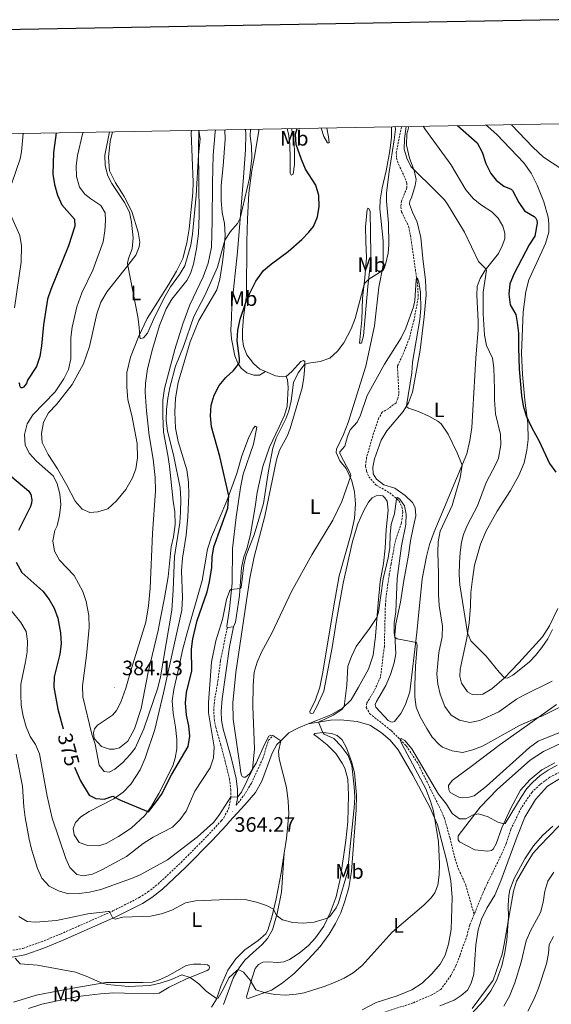
# Model space of a CAD drawing. Units: metres. Extents: x 624963 to 629471, y 4655121 to 4658171.
# Drawn here: x 626645 to 626900, y 4657440 to 4657913 of the extents above; entities that cross this region are included whole.
import ezdxf
from ezdxf.enums import TextEntityAlignment as Align

# ---------------------------------------------------------------- set-up
doc = ezdxf.new("R2010")
doc.units = ezdxf.units.M
doc.header["$MEASUREMENT"] = 0
doc.linetypes.add('TRAZOSX2', pattern=[1.5, 1, -0.5])
for name, color, linetype, lineweight in [('Carátula', 7, 'Continuous', 5), ('Level 11', 142, 'TRAZOSX2', 13), ('Level 21', 19, 'Continuous', 0), ('Level 36', 19, 'Continuous', 40), ('Level 37', 92, 'Continuous', 0), ('Level 4', 36, 'Continuous', 30), ('Level 41', 39, 'Continuous', 0), ('Level 5', 36, 'Continuous', 0), ('Level 61', 19, 'Continuous', 0), ('Level 63', 7, 'Continuous', 0), ('Level 7', 1, 'Continuous', 0)]:
    doc.layers.add(name, color=color, linetype=linetype, lineweight=lineweight)
doc.styles.add('Arial', font='ARIAL.TTF', dxfattribs={"height": 0.2})

# ---------------------------------------------------------------- blocks, each defined once
blk = doc.blocks.new('5PATER')
at = {"layer": 'Carátula', "linetype": 'Continuous', "lineweight": 5}
h = blk.add_hatch(color=250, dxfattribs=at)
edge = h.paths.add_edge_path()
edge.add_ellipse((0, 0), major_axis=(-1.33, -1.34), ratio=0.999422, start_angle=0, end_angle=360)

msp = doc.modelspace()

# ---------------------------------------------------------------- linework, layer by layer
at = {"layer": 'Level 11', "color": 142, "linetype": 'TRAZOSX2', "lineweight": 13}
for points in [[(626828.55, 4657861.68, 368.66), (626826.03, 4657849.32, 367.95), (626826.2, 4657846.63, 367.88), (626827.1, 4657843.65, 367.68), (626830.3, 4657836.88, 367.55), (626831.11, 4657834.55, 367.42), (626831.13, 4657832.32, 367.03), (626828.55, 4657825.99, 366.9), (626828.19, 4657823.15, 366.83), (626828.6, 4657820.87, 366.64), (626831.95, 4657813.85, 366.44), (626832.83, 4657809.55, 366.31), (626836.28, 4657785.73, 364.8), (626836.57, 4657779.57, 364.47), (626834.55, 4657768.94, 364.28), (626832.37, 4657760.26, 363.88), (626829.02, 4657751.8, 363.49), (626826.58, 4657746.66, 363.23), (626827.34, 4657733.43, 362.57), (626826.77, 4657731.12, 362.44), (626825.92, 4657729.18, 362.24), (626822.42, 4657726.36, 362.11), (626819.33, 4657724.67, 362.05), (626817.73, 4657721.86, 361.85), (626815.12, 4657714.54, 361.72), (626811.81, 4657702.87, 361.19), (626811.31, 4657698.92, 361.19), (626811.73, 4657696.37, 361.19), (626812.81, 4657693.66, 361), (626816.44, 4657689.59, 360.74), (626822.88, 4657685.9, 360.34), (626827.35, 4657682.06, 359.88), (626828.78, 4657679.03, 359.82), (626829.19, 4657676.69, 359.69), (626828.53, 4657671.54, 359.29), (626825.63, 4657663.1, 358.9), (626823.56, 4657651.94, 358.11), (626822.7, 4657646.79, 358.05), (626821.34, 4657637.62, 357.39), (626820.81, 4657632.28, 357.39), (626820.31, 4657612.25, 356.87), (626818.5, 4657597.62, 356.21), (626815.47, 4657590.81, 355.95), (626811.95, 4657585.04, 355.82), (626811.57, 4657582.93, 355.82), (626813.25, 4657579.97, 355.62), (626823.66, 4657571.76, 355.16), (626830.82, 4657564.49, 354.9), (626836.53, 4657555.78, 354.7), (626846.47, 4657535.61, 354.24), (626849.04, 4657530, 353.92), (626851.76, 4657520.39, 353.59), (626854.24, 4657509.99, 353.33), (626855.93, 4657505.26, 353.33), (626859.36, 4657497.78, 353.2), (626863.37, 4657483.5, 352.62)], [(626904.45, 4657551.82, 353.92), (626899.69, 4657549.41, 353.92), (626895.03, 4657545.89, 353.59), (626891.16, 4657542.27, 353.46), (626886, 4657534.66, 353.33), (626880.94, 4657524.3, 353.33), (626878.76, 4657517.59, 353.26), (626876.65, 4657512.73, 353.2), (626868.55, 4657495.95, 353), (626866.26, 4657490.55, 353), (626863.37, 4657483.5, 352.62)], [(626863.37, 4657483.5, 352.62), (626861.33, 4657478.49, 352.34), (626860, 4657473.59, 352.34), (626856.62, 4657463.89, 351.95), (626854.58, 4657458.82, 351.95), (626852.26, 4657454.27, 351.88), (626847.39, 4657447.47, 351.62), (626843.41, 4657445.09, 351.23), (626834.18, 4657441.13, 350.64), (626820.57, 4657436.69, 350.25), (626815.92, 4657434.68, 350.25), (626806.38, 4657428.29, 349.46), (626796.62, 4657419.2, 348.15), (626792.88, 4657413.81, 347.49)]]:
    msp.add_polyline3d(points, dxfattribs=at)
at = {"layer": 'Level 21', "color": 19, "linetype": 'TRAZOSX2', "lineweight": 0}
for points in [[(626640.65, 4657466.08, 354.9), (626646.91, 4657467.23, 355.56), (626655.71, 4657470.38, 356.67), (626664.94, 4657474.14, 357.59), (626690.1, 4657485.22, 360.15), (626702.69, 4657491.62, 361.2), (626706.86, 4657494.33, 361.68), (626711.72, 4657498.11, 362.26), (626722.81, 4657508.51, 363.05), (626735.38, 4657521.22, 363.75), (626742.13, 4657528.57, 364.14), (626743.31, 4657529.95, 364.21), (626745.58, 4657534.23, 364.54), (626746.69, 4657539.52, 364.93), (626746.68, 4657543.32, 365.46), (626746.03, 4657548.26, 365.91), (626744.01, 4657556.87, 366.77), (626741.79, 4657564.96, 367.7), (626740.11, 4657571.07, 368.39), (626739.51, 4657573.24, 368.64), (626738.75, 4657576.62, 368.74), (626738.44, 4657581.4, 368.74), (626738.79, 4657585.94, 368.8), (626740.41, 4657595.45, 368.87), (626741.71, 4657605.37, 368.77), (626744.95, 4657621.34, 368.74)], [(626749.21, 4657535.94, 364.72), (626752.85, 4657540.54, 364.4), (626756.56, 4657546.58, 364.4), (626762.02, 4657558.4, 364.33), (626764.63, 4657566.99, 363.88), (626766.86, 4657569.47, 363.48)]]:
    msp.add_polyline3d(points, dxfattribs=at)
at = {"layer": 'Level 21', "color": 19, "linetype": 'Continuous', "lineweight": 0}
for points in [[(626749.21, 4657535.94, 364.72), (626749.9, 4657539.19, 364.93), (626749.89, 4657543.54, 365.46), (626749.18, 4657548.83, 365.91), (626747.12, 4657557.66, 366.77), (626744.87, 4657565.81, 367.7), (626742.98, 4657572.5, 368.22), (626742.23, 4657576.8, 368.61), (626742.01, 4657580.99, 368.74), (626742.44, 4657586.98, 368.88), (626746.02, 4657611.93, 368.57), (626747.91, 4657621.56, 368.74)], [(626613.06, 4657465.62, 352.38), (626616.77, 4657464.75, 352.64), (626628.52, 4657462.9, 353.61), (626633.06, 4657462.53, 354.05), (626641.02, 4657462.89, 354.9), (626647.74, 4657464.13, 355.56), (626656.86, 4657467.39, 356.67), (626666.19, 4657471.19, 357.59), (626691.47, 4657482.33, 360.15), (626704.29, 4657488.85, 361.2), (626708.72, 4657491.72, 361.68), (626713.81, 4657495.67, 362.26), (626725.04, 4657506.21, 363.05), (626737.7, 4657519.01, 363.75), (626744.52, 4657526.44, 364.14), (626745.97, 4657528.13, 364.21), (626753.35, 4657536.14, 364.41), (626758.51, 4657542.11, 364.28), (626761.59, 4657547.47, 364.28), (626766.53, 4657560.91, 363.88), (626768.67, 4657565.12, 363.49), (626770.57, 4657566.83, 362.97)]]:
    msp.add_polyline3d(points, dxfattribs=at)
at = {"layer": 'Level 36', "color": 92, "linetype": 'Continuous', "lineweight": 0}
for points in [[(626727.72, 4657859.87, 387.04), (626727.7, 4657858.72, 387.09), (626728.58, 4657835.07, 386.18), (626728.45, 4657829.88, 386.18), (626726.73, 4657812.69, 385.65), (626725.47, 4657805.89, 385.46), (626723.65, 4657798.34, 385.32), (626720.53, 4657792.26, 385.32), (626716.83, 4657786.08, 385.39), (626706.55, 4657769.56, 385.06), (626702.41, 4657760.87, 385), (626698.52, 4657751.02, 384.73), (626696.82, 4657743.67, 384.67), (626696.68, 4657736.84, 384.73), (626697.25, 4657730.57, 384.8), (626699.17, 4657723.09, 384.8), (626701.7, 4657709.61, 384.34), (626701.9, 4657702.66, 384.34), (626701.11, 4657697.38, 384.34), (626699.5, 4657693.06, 384.34), (626696.29, 4657687.56, 384.14), (626691.77, 4657682.07, 383.68), (626687.58, 4657678.31, 383.49), (626682.85, 4657676.75, 383.36), (626678.99, 4657676.54, 383.29), (626675.32, 4657678.11, 383.1), (626671.9, 4657681.92, 382.96), (626668, 4657689.59, 382.7), (626663.51, 4657697.49, 382.64), (626658.99, 4657704.27, 382.44), (626656.15, 4657710.14, 382.44), (626655.79, 4657714.45, 382.44), (626656.71, 4657719.87, 382.44), (626659.1, 4657724.29, 382.44), (626663.08, 4657728.37, 382.57), (626670.6, 4657737.91, 382.96), (626676, 4657747.82, 383.36), (626678.91, 4657756.13, 383.95), (626682.39, 4657771.87, 384.41), (626684.28, 4657777.39, 384.54), (626687.3, 4657782.49, 384.54), (626696.58, 4657794.18, 384.93), (626701.08, 4657800.06, 385.46), (626702.64, 4657803.99, 385.59), (626702.95, 4657806.3, 385.59), (626702.25, 4657811.12, 385.59), (626699.19, 4657820.92, 385.59), (626695.51, 4657828.13, 385.46), (626691.33, 4657834.73, 385.59), (626688.48, 4657840.53, 385.72), (626687.91, 4657847.01, 385.78), (626688.81, 4657854.58, 385.78), (626689.89, 4657859.19, 385.85)], [(626673.94, 4657518.11, 372.21), (626671.45, 4657521.75, 372.08), (626671.07, 4657524.82, 372.02), (626672.08, 4657527.61, 372.21), (626674.73, 4657530.34, 372.54), (626678.7, 4657532.98, 373.06), (626690.55, 4657539, 374.83), (626694.96, 4657542.18, 375.69), (626698.75, 4657546.13, 376.01), (626703.09, 4657552.98, 376.47), (626705.63, 4657558.52, 376.87), (626710.17, 4657572.34, 377.39), (626714.3, 4657589.95, 377.65), (626723.13, 4657629.57, 377.65), (626723.49, 4657635.69, 377.59), (626723.01, 4657648.53, 377.52), (626723.5, 4657654.59, 377.52), (626725.19, 4657665.61, 377.59), (626726.05, 4657674.37, 377.46), (626726.57, 4657685.01, 377.52), (626726.34, 4657691.1, 377.52), (626725.53, 4657696.98, 377.52), (626721.35, 4657710.6, 377.65), (626720.13, 4657716.92, 377.65), (626719.71, 4657724.65, 377.78), (626720.18, 4657731.29, 378.05), (626721.35, 4657738.81, 378.24), (626727.11, 4657758.32, 379.16), (626731.32, 4657768.71, 378.77), (626739.89, 4657783.4, 378.9), (626741.34, 4657788.44, 379.1), (626742.61, 4657796.62, 379.62), (626743.27, 4657801.9, 379.56), (626743.96, 4657809.67, 380.21), (626743.62, 4657815.23, 380.28), (626742.57, 4657820.51, 380.87), (626742.03, 4657826.26, 381.39), (626742.09, 4657833.48, 381.78), (626742.92, 4657842.95, 382.18), (626743.89, 4657855.59, 382.18), (626743.72, 4657860.15, 382.24)], [(626688.41, 4657562.93, 380.87), (626684.63, 4657564.1, 380.6), (626681.07, 4657568.04, 380.14), (626680.77, 4657570.78, 380.14), (626681.22, 4657572.7, 380.14), (626682.67, 4657574.39, 380.34), (626689.84, 4657579.12, 381.26), (626691.79, 4657581.49, 381.78), (626693.8, 4657585.5, 382.44), (626696.24, 4657592.22, 382.77), (626699.04, 4657601.58, 383.23), (626705.82, 4657623.81, 383.42), (626707.1, 4657631.67, 383.03), (626707.97, 4657640.23, 382.7), (626709.15, 4657666.45, 381.85), (626710.49, 4657686.91, 381.72), (626710.31, 4657693.33, 381.78), (626709.33, 4657702.02, 381.65), (626707.4, 4657713.43, 381.46), (626706.17, 4657725.32, 381.65), (626705.57, 4657734.29, 381.78), (626705.74, 4657738.63, 382.18), (626706.73, 4657745.42, 382.24), (626709.06, 4657754.95, 382.57), (626712.45, 4657766.3, 382.7), (626715.56, 4657774.29, 382.96), (626718.28, 4657778.85, 382.83), (626725.49, 4657787.78, 383.03), (626727.26, 4657791.26, 383.23), (626728.67, 4657795.71, 383.23), (626730.24, 4657802.98, 383.36), (626731.21, 4657810.37, 383.49), (626731.48, 4657818.97, 383.82), (626731.07, 4657851.11, 385.13), (626731.23, 4657859.93, 385.02)], [(626739.25, 4657860.07, 384.42), (626739.16, 4657859.22, 384.47), (626738.2, 4657848.03, 384.54), (626737.85, 4657834.63, 384.28), (626737.68, 4657816.39, 383.16), (626737.36, 4657803.84, 383.03), (626735.74, 4657796.11, 382.96), (626733.43, 4657789.59, 382.9), (626727.04, 4657776.16, 382.37), (626723.58, 4657766.98, 382.18), (626719.77, 4657754.7, 381.92), (626714.76, 4657736.01, 381.52), (626714.05, 4657730.34, 381.39), (626714, 4657722.93, 381.26), (626714.36, 4657715, 381.06), (626716.48, 4657704.06, 381.06), (626717.27, 4657698.64, 381.26), (626718.94, 4657681.97, 381.32), (626719.85, 4657676.76, 381.19), (626719.88, 4657670.79, 381.19), (626719.12, 4657664.85, 381.13), (626717.99, 4657659.96, 381.26), (626716.56, 4657645.53, 381.78), (626714.83, 4657635.56, 382.31), (626712.73, 4657624.92, 382.96), (626711.81, 4657619.83, 382.9), (626707.04, 4657599.91, 382.64), (626703.63, 4657582.46, 382.18), (626700.38, 4657572.63, 381.59), (626697.19, 4657566.74, 381.13), (626693.25, 4657563.5, 380.87), (626690.65, 4657562.82, 380.8), (626688.41, 4657562.93, 380.87)], [(626753.66, 4657860.33, 381.12), (626753.78, 4657858.25, 381.05), (626753.67, 4657850.64, 381.31), (626752.72, 4657837.42, 381.24), (626750.67, 4657811.42, 379.6), (626749.86, 4657801.55, 379.41), (626747.21, 4657776.06, 377.64), (626746.91, 4657769.88, 376.98), (626746.73, 4657764.04, 376.79), (626747.02, 4657759.91, 376.46), (626748.57, 4657751.64, 375.8), (626749.95, 4657748.15, 375.15), (626751.62, 4657745.72, 374.49), (626754.32, 4657743.59, 373.84), (626757.71, 4657742.47, 372.98), (626760.4, 4657742.44, 372.39), (626763.26, 4657744.18, 372.04)], [(626763.26, 4657744.18, 372.04), (626760.55, 4657745.33, 372.39), (626757.57, 4657748.04, 372.98), (626754.39, 4657752.19, 373.7), (626752.73, 4657756.26, 374.03), (626752.21, 4657759.85, 374.29), (626752.18, 4657764.04, 374.36), (626752.81, 4657770.17, 374.42), (626754.12, 4657780.71, 375.34), (626754.33, 4657806.64, 377.24), (626754.59, 4657817.41, 378.56), (626755.31, 4657829.77, 379.34), (626756.67, 4657840.71, 379.74), (626758.16, 4657848.12, 379.74), (626760.09, 4657859.8, 378.36), (626760.09, 4657860.45, 378.36)], [(626775.73, 4657860.73, 375.45), (626776.22, 4657858.55, 375.23), (626776.98, 4657854.05, 375.29), (626777.24, 4657848.94, 375.29), (626777.24, 4657843.56, 375.62), (626776.49, 4657838.94, 375.95), (626775.66, 4657838.45, 376.28), (626775.1, 4657839.35, 376.41), (626775.19, 4657845.85, 376.6), (626774.97, 4657853.45, 376.14), (626774.26, 4657858.28, 375.95), (626773.65, 4657860.69, 376.05)], [(626783.83, 4657575.01, 361.15), (626788.25, 4657576.75, 360.67), (626794.58, 4657579.34, 360.34), (626800.3, 4657582.57, 360.08), (626804.41, 4657586.6, 359.69), (626807.99, 4657592.57, 359.23), (626812.65, 4657601.34, 359.1), (626814.96, 4657608.05, 359.16), (626816.07, 4657617.15, 359.3), (626817.32, 4657632.88, 360.54), (626818.3, 4657643.35, 360.67), (626819.95, 4657652.07, 360.93), (626820.66, 4657659.37, 361.39), (626821.11, 4657668.25, 361.59), (626822.14, 4657677.6, 361.79), (626821.72, 4657681.85, 361.79), (626820.61, 4657683.58, 361.79), (626819.52, 4657684.46, 361.79), (626818.27, 4657684.68, 361.85), (626816.37, 4657684.47, 361.85), (626814.51, 4657683.55, 361.92), (626812.68, 4657681.39, 362.31), (626810.41, 4657677.36, 362.7), (626807.56, 4657670.96, 362.9), (626805.05, 4657662.53, 362.77), (626800.55, 4657642.49, 361.92), (626797.28, 4657624.78, 361.33), (626795.27, 4657611.71, 361.2), (626791.2, 4657590.7, 361.13), (626787.93, 4657583.29, 360.87), (626786.08, 4657580.14, 360.87), (626785.57, 4657579.92, 360.93), (626784.71, 4657580.09, 361.06), (626784.55, 4657580.93, 361), (626784.72, 4657581.47, 361.26), (626787.05, 4657586.01, 361.59), (626789.29, 4657592.66, 362.11), (626790.73, 4657599.8, 362.44), (626796.1, 4657631.69, 362.64), (626798.59, 4657646.02, 363.03), (626804.38, 4657666.44, 363.75), (626805.95, 4657673.59, 364.08), (626806.48, 4657680.63, 364.41), (626805.94, 4657686.32, 364.67), (626804.69, 4657691.72, 364.93), (626802.04, 4657697.52, 365.2), (626799.01, 4657701.35, 365.52), (626797.23, 4657705.22, 365.79), (626797.3, 4657706.86, 365.79), (626800.65, 4657713.87, 366.11), (626802.99, 4657719.73, 366.64), (626811.36, 4657746.75, 368.28), (626815.63, 4657766, 369), (626817.62, 4657784.71, 369.33), (626819.79, 4657795.22, 370.24), (626819.75, 4657806.9, 371.36), (626818.55, 4657817.75, 371.42), (626818.19, 4657822.19, 371.16), (626818.36, 4657826.53, 370.64), (626819.32, 4657832.27, 370.51), (626821.25, 4657840.41, 370.38), (626822.99, 4657850.06, 370.51), (626823.73, 4657856.58, 370.9), (626823.67, 4657861.6, 371.09)], [(626792.66, 4657861.04, 373.1), (626793.48, 4657856.77, 372.93), (626793.85, 4657853.89, 373), (626792.99, 4657853.93, 373.06), (626791.3, 4657857.01, 373.33), (626790.03, 4657860.99, 373.81)], [(626825.07, 4657604.3, 359.23), (626825.83, 4657608.65, 359.49), (626825.36, 4657617.76, 360.08), (626825.82, 4657622.96, 360.47), (626827.99, 4657633.47, 361.2), (626829.63, 4657643.9, 362.05), (626831.94, 4657655.99, 362.64), (626832.93, 4657662.85, 362.9), (626834.07, 4657669.19, 363.16), (626835.49, 4657674.95, 363.03), (626835.02, 4657678.87, 362.84), (626833.81, 4657681.32, 362.44), (626830.34, 4657684.6, 361.85), (626825.36, 4657688.09, 361.46), (626820.11, 4657689.8, 361.52), (626816.47, 4657692.48, 361.65), (626814.93, 4657695.11, 361.98), (626814.81, 4657698.26, 362.18), (626815.65, 4657702.23, 362.51), (626818.79, 4657711.14, 363.03), (626821.57, 4657715.7, 363.42), (626829.3, 4657724.98, 364.54), (626831.83, 4657729.14, 365.26), (626833.74, 4657734.2, 365.98), (626837.51, 4657754.42, 366.24), (626839.48, 4657770.37, 366.7), (626840.33, 4657781.03, 366.83), (626840, 4657788.04, 367.49), (626838.76, 4657798.36, 368.41), (626837.86, 4657808.49, 368.74), (626836.01, 4657815.77, 368.93), (626833.8, 4657820.61, 369.13), (626832.4, 4657824.56, 369.46), (626832.61, 4657826.01, 369.46), (626833.35, 4657827.48, 369.46), (626835.03, 4657833.45, 369.92), (626835.51, 4657836.29, 369.92), (626834.63, 4657840.59, 369.98), (626832.37, 4657846.54, 370.44), (626830.89, 4657852.85, 371.16), (626831.15, 4657858.3, 371.03), (626831.55, 4657859.83, 371.1), (626832.1, 4657861.75, 371.21)], [(626838.98, 4657861.87, 371.1), (626839.72, 4657860.72, 371.1), (626852.23, 4657843.47, 371.1), (626859.44, 4657831.41, 371.1), (626863.02, 4657827.01, 371.16), (626866.87, 4657824.07, 371.29), (626871.91, 4657820.79, 371.56), (626874.85, 4657817.75, 371.88), (626877.09, 4657813.96, 371.82), (626878.07, 4657810.52, 371.82), (626878.1, 4657807.89, 371.82), (626876.92, 4657804.44, 371.56), (626875.02, 4657800.83, 371.29), (626868.69, 4657792.85, 369.92), (626866.21, 4657788.82, 369.39), (626864.91, 4657785.03, 369.2), (626864.61, 4657780.75, 369), (626865.27, 4657768.38, 368.87), (626865.29, 4657764.31, 368.41), (626864.23, 4657750.62, 367.95), (626862.32, 4657717.29, 366.18), (626861.38, 4657711.02, 365.78), (626859.91, 4657704.67, 365.33), (626844.18, 4657667.27, 363.16), (626841.98, 4657661.15, 363.1), (626840.49, 4657655.39, 362.51), (626838.53, 4657644.69, 362.05), (626835.88, 4657618.87, 360.28), (626832.61, 4657590.34, 358.57), (626830.54, 4657584.29, 358.11), (626828.15, 4657579.94, 357.59), (626825.21, 4657576.09, 356.8), (626824.1, 4657575.85, 356.67), (626823.37, 4657576.02, 356.67), (626822.17, 4657576.63, 356.67), (626816.16, 4657582.97, 357.06), (626815.91, 4657584.27, 357.2), (626816.51, 4657585.74, 357.52), (626821.02, 4657593.45, 358.64), (626823.25, 4657598.78, 359.23), (626825.07, 4657604.3, 359.23)], [(626869.12, 4657862.42, 379.18), (626870.06, 4657861.66, 379.16), (626874.33, 4657857.95, 379.36), (626887.18, 4657844.25, 379.49), (626890.77, 4657839.34, 379.1), (626893.68, 4657833.54, 378.77), (626896.86, 4657825.59, 378.5), (626898.84, 4657818.25, 377.98), (626899.28, 4657815.18, 377.98), (626899.18, 4657810.98, 377.98), (626897.61, 4657805.6, 377.98), (626893.42, 4657796.53, 378.05), (626889.66, 4657788.12, 377.65), (626888.23, 4657782.49, 377.39), (626886.89, 4657772.66, 376.47), (626886.18, 4657753.02, 376.01), (626886.64, 4657742.67, 375.75), (626887.69, 4657730.37, 375.42), (626889.08, 4657719.4, 374.9), (626889.24, 4657711.47, 374.77), (626888.71, 4657706.33, 374.5), (626887.43, 4657700.25, 374.31), (626884.9, 4657694.25, 374.18), (626880.84, 4657687.01, 373.92), (626874.45, 4657677.13, 373.46), (626869.22, 4657667.75, 373.13), (626866.38, 4657661.34, 373.06), (626863.61, 4657651.27, 372.8), (626862.55, 4657644.47, 372.28), (626861.87, 4657638.01, 371.56), (626861.59, 4657631.44, 370.64), (626860.97, 4657623.55, 370.18), (626859.86, 4657616.22, 369.92), (626856.74, 4657601.28, 369.2), (626856.55, 4657597.73, 369.2), (626857.32, 4657594.54, 369.06), (626860.17, 4657590.38, 369), (626862.51, 4657589.09, 369.06), (626864.95, 4657588.92, 369.06), (626867.49, 4657589.35, 369.06), (626871.86, 4657591.87, 369.2), (626877.84, 4657596.88, 369.98), (626884.78, 4657604.36, 370.96), (626896.12, 4657616.85, 371.1), (626899.53, 4657622.1, 370.9), (626903.62, 4657630.39, 370.64)], [(626808.33, 4657757.72, 369.33), (626809.55, 4657768.92, 369.92), (626809.75, 4657779.3, 369.98), (626810.39, 4657785.03, 369.98), (626811.02, 4657789.19, 370.31), (626811.27, 4657793.07, 371.16), (626811.79, 4657798.66, 371.82), (626811.49, 4657806.59, 372.34), (626811.3, 4657813.54, 372.28), (626812.03, 4657821.9, 371.95), (626812.41, 4657822.5, 371.75), (626812.93, 4657822.46, 371.69), (626813.58, 4657820.91, 371.56), (626813.82, 4657800.31, 371.03), (626813.56, 4657794.99, 370.64), (626812.36, 4657784.97, 369.65), (626810.29, 4657761.27, 369.13), (626809.38, 4657757.7, 369.2), (626808.33, 4657757.72, 369.33)], [(626766.86, 4657569.47, 363.48), (626765.8, 4657569.62, 363.61), (626764.84, 4657569.06, 363.74), (626762.82, 4657565.18, 363.8), (626758.89, 4657556.11, 364.72), (626755.85, 4657551.27, 365.18), (626753.69, 4657549.42, 365.18), (626752.71, 4657549.39, 365.25), (626752.11, 4657549.76, 365.31), (626751.76, 4657550.34, 365.38), (626751.38, 4657551.57, 365.38), (626751.05, 4657555.17, 365.97), (626747.74, 4657577.22, 366.69), (626747.64, 4657585.09, 366.56), (626749, 4657599.7, 366.36), (626750.94, 4657612.57, 366.43), (626755.77, 4657644.9, 368.07), (626757.82, 4657655.14, 368.07), (626762.99, 4657674.69, 369.05), (626768.55, 4657701.73, 368.52), (626770.08, 4657706.45, 368.26), (626773.76, 4657713.15, 367.94), (626775.2, 4657716.81, 368.07), (626780.84, 4657736.31, 368.66), (626781.7, 4657741.26, 369.05), (626782.16, 4657746.53, 369.7), (626782.2, 4657749.02, 370.43), (626781.46, 4657749.46, 370.62), (626780.17, 4657748.88, 370.62), (626775.89, 4657744.13, 370.69), (626773.15, 4657741.8, 370.88)], [(626773.15, 4657741.8, 370.88), (626773.87, 4657740.12, 370.88), (626774.14, 4657736.52, 370.88), (626773.62, 4657727.51, 370.56), (626772.34, 4657723.2, 370.23), (626769.85, 4657717.66, 370.1), (626765.17, 4657707.77, 370.49), (626762.04, 4657698.54, 371.41), (626759.36, 4657686.04, 372), (626758.3, 4657679.24, 371.93), (626756.17, 4657666.04, 370.95), (626754.57, 4657659.55, 370.29), (626752.89, 4657655.22, 369.9), (626751.85, 4657649.93, 369.97), (626751.31, 4657643.29, 370.23), (626750.83, 4657636.58, 369.77), (626748.88, 4657623.91, 368.79), (626747.91, 4657621.56, 368.74)], [(626773.15, 4657741.8, 370.88), (626771.32, 4657741.66, 371.21), (626768.09, 4657742.13, 371.41), (626763.26, 4657744.18, 372.04)], [(626744.95, 4657621.34, 368.74), (626744.67, 4657621.85, 368.74), (626746, 4657630.23, 369.33), (626747.25, 4657642.48, 370.24), (626747.41, 4657659.15, 370.9), (626749.21, 4657674.31, 371.75), (626751.31, 4657688.43, 372.28), (626752.64, 4657694.91, 372.08), (626757.49, 4657709.26, 371.03), (626759.15, 4657717.46, 370.57), (626758.34, 4657717.89, 370.64), (626757.33, 4657716.87, 370.97), (626755.15, 4657712.19, 371.69), (626751.92, 4657703.74, 373.06), (626749.48, 4657695.12, 374.05), (626744.79, 4657682.02, 375.23), (626737.43, 4657664.82, 376.14), (626735.42, 4657658.9, 376.47), (626732.96, 4657643.79, 376.6), (626725.63, 4657618.78, 377.06), (626723.62, 4657610.96, 377.06), (626721.45, 4657600.71, 377.33), (626719.23, 4657591.57, 377.13), (626718.51, 4657586.1, 377.06), (626718.93, 4657580.21, 377.06), (626720.1, 4657573.5, 376.8), (626720.78, 4657567.55, 376.41), (626720.75, 4657563.09, 376.14), (626720, 4657558.53, 375.82), (626718.76, 4657554.94, 375.75), (626712.11, 4657541.57, 375.36), (626708.53, 4657535.53, 375.16), (626705.41, 4657531.02, 374.9), (626698.82, 4657524.94, 374.24), (626692.73, 4657520.97, 373.65), (626686.82, 4657517.6, 373), (626683.12, 4657516.54, 372.67), (626678, 4657516.68, 372.41), (626673.94, 4657518.11, 372.21)], [(626747.91, 4657621.56, 368.74), (626744.95, 4657621.34, 368.74)], [(626904, 4657570.7, 359.47), (626894.11, 4657566.72, 359.21), (626889.96, 4657563.68, 359.21), (626869.33, 4657545.19, 357.64), (626863.47, 4657540.51, 356.98), (626860.35, 4657539.61, 356.98), (626857.93, 4657539.52, 356.98), (626856.01, 4657539.91, 356.98), (626851.93, 4657542.05, 356.98), (626851.29, 4657543.28, 356.92), (626851.08, 4657545.37, 356.92), (626852.83, 4657547.79, 356.98), (626862.53, 4657555.05, 357.44), (626875.87, 4657565.06, 358.68), (626890.06, 4657575.17, 359.86), (626902.84, 4657584.24, 360.26)], [(626770.57, 4657566.83, 362.97), (626774.56, 4657570.66, 362.51), (626779.19, 4657573.19, 361.66), (626783.83, 4657575.01, 361.15)], [(626783.83, 4657575.01, 361.15), (626794.52, 4657576.85, 358.66), (626799.31, 4657576.97, 358.27), (626807.34, 4657576.21, 358), (626813.31, 4657574.4, 357.74), (626818.83, 4657570.8, 357.41), (626823.03, 4657567.22, 357.02), (626826.87, 4657562.57, 356.63), (626834.02, 4657550.38, 355.84), (626842.35, 4657534.74, 355.32), (626845.74, 4657526.47, 354.79), (626847.94, 4657518.35, 354.53), (626850.32, 4657509.13, 354.66), (626852.18, 4657499.68, 354.66), (626852.87, 4657491.7, 354.59), (626852.33, 4657476.33, 354.14), (626851.02, 4657469.26, 354), (626849.45, 4657463.95, 353.74), (626847.12, 4657459.67, 353.48), (626843.02, 4657455.05, 352.89), (626838.4, 4657450.61, 352.76), (626833.54, 4657447.28, 352.43), (626826.49, 4657444.46, 352.23), (626816.31, 4657441.2, 352.43), (626809.62, 4657437.8, 352.17)], [(626800.03, 4657556.13, 361.24), (626796.97, 4657560.87, 361.5), (626792.94, 4657564.91, 361.5), (626788.14, 4657568.87, 361.37), (626786.52, 4657569.93, 360.91), (626786.96, 4657570.47, 360.85), (626790.82, 4657570.81, 360), (626794.9, 4657570.43, 359.34), (626797.63, 4657569.49, 359.14), (626800.14, 4657567.35, 359.14), (626802.18, 4657563.49, 359.34), (626804.59, 4657557.02, 359.34), (626806.04, 4657551.49, 359.41), (626807.03, 4657540.84, 359.47), (626806.77, 4657533.81, 359.54), (626804.53, 4657504.13, 359.08), (626803.31, 4657496.48, 358.68), (626801.57, 4657490.37, 358.42), (626799.37, 4657484.26, 358.16), (626796.93, 4657479.11, 358.03), (626793.78, 4657474.01, 357.77), (626789.47, 4657468.14, 357.44), (626783.8, 4657461.89, 357.18), (626776.9, 4657455.07, 356.59), (626771.29, 4657450.54, 356.13), (626766.1, 4657447.26, 355.47), (626754.9, 4657443.23, 353.96), (626754.37, 4657443.34, 353.96), (626754.22, 4657443.99, 353.96), (626755.89, 4657450.09, 354.75), (626758.37, 4657457.53, 356.26), (626759.94, 4657459.49, 356.72), (626762, 4657460.56, 357.05), (626764.61, 4657460.78, 357.44), (626769.15, 4657460.49, 357.9), (626772.16, 4657460.8, 358.29), (626774.74, 4657461.95, 358.55), (626779.48, 4657464.95, 359.01), (626784, 4657468.66, 359.6), (626787.28, 4657472.33, 359.8), (626791.2, 4657477.92, 359.8), (626794.38, 4657484.27, 360.13), (626797.24, 4657492.05, 360.52), (626799.25, 4657501.31, 360.91), (626801.87, 4657518.99, 361.24), (626802.72, 4657528.01, 361.24), (626803.16, 4657540.76, 361.5), (626802.75, 4657548.42, 361.57), (626801.43, 4657553.75, 361.37), (626800.03, 4657556.13, 361.24)], [(626770.57, 4657566.83, 362.97), (626766.86, 4657569.47, 363.48)], [(626770.57, 4657566.83, 362.97), (626769.52, 4657561.74, 363.1), (626769.84, 4657558.28, 363.29), (626773.37, 4657544.5, 363.42), (626774.15, 4657537.84, 363.62), (626774.51, 4657531.75, 363.42), (626773.3, 4657520.02, 363.03), (626772.25, 4657512.97, 362.55)], [(626902.04, 4657556.39, 355.93), (626895.94, 4657552.95, 355.87), (626890.34, 4657548.34, 355.74), (626885.67, 4657543.18, 355.6), (626881.01, 4657534.48, 355.47), (626876.71, 4657525.07, 354.88), (626873.98, 4657517.35, 354.23), (626872.56, 4657514.81, 353.9), (626871.66, 4657514.25, 353.9), (626869.97, 4657513.86, 353.9), (626863.65, 4657514.61, 353.9), (626856.35, 4657518.4, 353.96), (626855.73, 4657519.3, 354.03), (626855.79, 4657521.2, 354.1), (626866.36, 4657535.05, 355.08), (626874.57, 4657543.68, 355.74), (626890.32, 4657557.59, 356.06), (626896.73, 4657561.77, 356.19), (626913.36, 4657569.67, 356.39)], [(626904.81, 4657549.01, 354.82), (626898.66, 4657545.04, 354.68), (626892.8, 4657538.65, 354.42), (626887.67, 4657530.2, 354.42), (626884.01, 4657521.01, 354.1), (626876.27, 4657499.66, 354.03)], [(626871.36, 4657446.85, 355.28), (626874.24, 4657452.21, 355.14), (626876.61, 4657458.93, 355.08), (626878.15, 4657465.22, 355.21), (626879.11, 4657471.29, 355.34), (626879.88, 4657482.21, 354.95), (626879.67, 4657487.78, 354.55), (626880.02, 4657492.58, 354.42), (626880.57, 4657495.42, 354.23), (626882.6, 4657500.75, 354.23), (626887.69, 4657510.19, 354.16), (626891.92, 4657516.45, 354.29), (626896.26, 4657521.47, 354.49), (626901.21, 4657525.98, 354.69)], [(626772.25, 4657512.97, 362.55), (626770.83, 4657503.53, 361.92), (626768.35, 4657491.04, 360.67), (626766.25, 4657482.23, 359.49), (626764.38, 4657476, 358.9), (626763.47, 4657474.19, 358.64), (626759.85, 4657470.97, 358.51), (626753.39, 4657466.47, 357.85), (626749.02, 4657462.3, 357.33), (626745.29, 4657456.71, 356.61), (626741.83, 4657449.04, 355.69), (626739.71, 4657442.79, 354.97), (626737.42, 4657439.1, 354.51)], [(626743.12, 4657440.37, 353.02), (626747.84, 4657452.88, 354.46), (626750.67, 4657457.91, 355.12), (626753.42, 4657461.62, 355.71), (626757.35, 4657465.31, 356.43), (626761.73, 4657469.08, 357.68), (626764.25, 4657471.99, 358.33), (626766.59, 4657476.15, 358.86), (626768.92, 4657483.98, 360.17), (626770.9, 4657494.22, 361.22), (626772.25, 4657512.97, 362.55)], [(626876.27, 4657499.66, 354.03), (626873.25, 4657492.85, 353.83), (626869.55, 4657486.55, 353.5), (626866.99, 4657481.33, 353.5), (626865.28, 4657476.09, 353.44), (626864.17, 4657468.96, 353.24), (626863.19, 4657454.82, 354.03), (626861.9, 4657450.5, 354.29), (626860.26, 4657447.16, 354.55), (626857.2, 4657444.55, 354.62), (626853.81, 4657442.33, 354.1), (626846.89, 4657439.71, 353.31)], [(626642.35, 4657441.47, 352.35), (626648.12, 4657443.19, 352.94), (626653.31, 4657444.77, 352.94), (626670.84, 4657448.17, 353.73), (626686.74, 4657450.87, 355.17), (626704.39, 4657450.87, 356.29), (626708.91, 4657451.1, 356.42), (626711.9, 4657452, 356.68), (626716.61, 4657454.01, 356.88), (626725.22, 4657458.99, 356.88), (626728.74, 4657459.65, 356.88), (626732.34, 4657459.72, 356.75), (626735.44, 4657459.38, 356.55), (626736.25, 4657458.69, 356.55), (626736.47, 4657458.04, 356.42), (626736.18, 4657457.17, 356.35), (626735.35, 4657456.55, 356.16), (626725.13, 4657452.43, 354.71), (626717.01, 4657448.65, 353.86), (626712.26, 4657445.78, 353.6), (626709.52, 4657445.35, 353.53), (626695.59, 4657445.82, 352.68), (626690.54, 4657445.83, 352.68), (626684.19, 4657445.46, 351.83), (626673.28, 4657444.13, 351.37), (626655.97, 4657440.47, 350.65), (626649.62, 4657438.39, 350.45)], [(626858.34, 4657431.67, 355.01), (626867.93, 4657442.13, 355.28), (626871.36, 4657446.85, 355.28)]]:
    msp.add_polyline3d(points, dxfattribs=at)
at = {"layer": 'Level 4', "color": 36, "linetype": 'Continuous', "lineweight": 30}
for points in [[(626662.8, 4657858.7, 375), (626661.59, 4657849.36, 375), (626661.23, 4657838.81, 375), (626662.08, 4657833.88, 375), (626663.54, 4657828.73, 375), (626665.62, 4657824.17, 375), (626671.69, 4657817.28, 375), (626671.77, 4657813.97, 375), (626668.71, 4657804.45, 375), (626660.27, 4657783.6, 375), (626658.71, 4657778.84, 375), (626656.85, 4657766.48, 375), (626655.86, 4657756.43, 375), (626654.96, 4657751.32, 375), (626653.45, 4657746.55, 375), (626649.13, 4657739.97, 375), (626648.56, 4657738.36, 375), (626647.11, 4657736.58, 375), (626646.49, 4657736.31, 375), (626645.86, 4657736.32, 375), (626645.41, 4657737.23, 375), (626645.38, 4657737.94, 375), (626645.15, 4657738.69, 375)], [(626766.18, 4657795.85, 375), (626774.24, 4657801.79, 375), (626780.66, 4657807.48, 375), (626784.16, 4657811.02, 375), (626786.35, 4657813.79, 375), (626788.27, 4657818.48, 375), (626789.1, 4657823.42, 375), (626788.82, 4657828.57, 375), (626787.37, 4657833.56, 375), (626782.55, 4657841.31, 375), (626780.5, 4657845.88, 375), (626778.08, 4657853.12, 375), (626777.69, 4657858.11, 375), (626778.51, 4657860.78, 375)], [(626855.34, 4657862.17, 375), (626864.77, 4657853.88, 375), (626867.21, 4657849.52, 375), (626869, 4657843.96, 375), (626871.36, 4657839.18, 375), (626873.91, 4657836.08, 375), (626877.59, 4657833.19, 375), (626881.13, 4657831.69, 375), (626881.83, 4657831.04, 375), (626884.77, 4657825.36, 375), (626887.56, 4657821.21, 375), (626892.2, 4657818.54, 375), (626893.03, 4657817.73, 375), (626893.49, 4657816.74, 375), (626893.71, 4657815.36, 375), (626892.5, 4657809.17, 375), (626889.77, 4657805.01, 375), (626882.61, 4657791.21, 375), (626880.56, 4657786.19, 375), (626879.99, 4657781.22, 375), (626880.75, 4657776.15, 375), (626883.32, 4657771.59, 375), (626884.11, 4657767.68, 375), (626884.67, 4657762.54, 375), (626884.6, 4657755.61, 375), (626885.07, 4657745.29, 375), (626886.09, 4657732.57, 375), (626886.9, 4657727.6, 375), (626888.3, 4657722.8, 375), (626891, 4657717.13, 375), (626894.58, 4657710.75, 375), (626899.56, 4657699.98, 375), (626902.57, 4657695.77, 375)], [(626671.64, 4657554.18, 375), (626674.57, 4657547.64, 375), (626678.69, 4657540.86, 375), (626681.86, 4657539.13, 375), (626685.94, 4657538.83, 375), (626689.96, 4657540.28, 375), (626693.75, 4657538.38, 375), (626707.17, 4657532.81, 375), (626711.05, 4657537.68, 375), (626713.32, 4657541.1, 375), (626718.26, 4657550.57, 375), (626726.19, 4657564.21, 375), (626726.97, 4657569.11, 375), (626726.49, 4657574.13, 375), (626725.34, 4657579.26, 375), (626724.86, 4657585.16, 375), (626725.32, 4657590.13, 375), (626727.99, 4657600.43, 375), (626727.85, 4657610.93, 375), (626728.37, 4657615.9, 375), (626730.45, 4657624.63, 375), (626735.27, 4657638.33, 375), (626736.46, 4657643.18, 375), (626737.47, 4657650.09, 375), (626737.71, 4657655.09, 375), (626738.52, 4657660.03, 375), (626745.19, 4657678.55, 375), (626745.67, 4657684.48, 375), (626741.41, 4657703.35, 375), (626737.38, 4657717.6, 375), (626736.93, 4657722.87, 375), (626737.25, 4657727.92, 375), (626738.66, 4657732.72, 375), (626741.05, 4657737.43, 375), (626744.26, 4657741.23, 375), (626747.87, 4657744.7, 375), (626750.31, 4657747.62, 375), (626750.74, 4657748.56, 375), (626750.84, 4657750.37, 375), (626749.72, 4657758.9, 375), (626749.99, 4657763.99, 375), (626751.1, 4657769.23, 375), (626753.63, 4657776.83, 375), (626755.58, 4657781.43, 375), (626758.65, 4657787.47, 375), (626762.37, 4657792.61, 375), (626766.18, 4657795.85, 375)], [(626633.29, 4657700.54, 375), (626649.77, 4657686.79, 375), (626650.67, 4657685.19, 375), (626651.14, 4657682.56, 375), (626651.04, 4657680.88, 375), (626650.59, 4657679.43, 375), (626644.78, 4657667.78, 375)], [(626643.67, 4657652.58, 375), (626646.36, 4657647.7, 375), (626656.39, 4657638.71, 375), (626659.5, 4657634.77, 375), (626661.95, 4657630.48, 375), (626663.58, 4657625.74, 375), (626664.97, 4657618.71, 375), (626665.23, 4657613.38, 375), (626664.66, 4657608.42, 375), (626661.83, 4657597.64, 375), (626661.78, 4657592.63, 375), (626663.63, 4657582.13, 375), (626666.18, 4657572.61, 375)]]:
    msp.add_polyline3d(points, dxfattribs=at)
at = {"layer": 'Level 5', "color": 36, "linetype": 'Continuous', "lineweight": 0}
for points in [[(626647.05, 4657858.41, 370), (626646.26, 4657849.6, 370), (626645.63, 4657846.17, 370), (626641.62, 4657834.56, 370)], [(626675.77, 4657858.93, 380), (626675.5, 4657858.04, 380), (626673.05, 4657847.84, 380), (626672.44, 4657842.82, 380), (626672.66, 4657837.82, 380), (626674, 4657832.59, 380), (626676.6, 4657829.32, 380), (626679.41, 4657826.99, 380), (626684.28, 4657823.77, 380), (626686.29, 4657820.36, 380), (626686.56, 4657816.64, 380), (626686.25, 4657811.65, 380), (626685.33, 4657806.41, 380), (626680.43, 4657792.81, 380), (626675.22, 4657781.87, 380), (626672.73, 4657775.26, 380), (626670.46, 4657765.39, 380), (626669.93, 4657760.42, 380), (626669.81, 4657750.21, 380), (626668.78, 4657745.13, 380), (626666.49, 4657740.68, 380), (626662.42, 4657734.45, 380), (626651.62, 4657723.37, 380), (626648.97, 4657719.03, 380), (626647.65, 4657713.95, 380), (626647.92, 4657708.95, 380), (626649.91, 4657705, 380), (626653.41, 4657701.14, 380), (626661.57, 4657693.97, 380), (626663.27, 4657690.22, 380), (626664.69, 4657685.42, 380), (626665.09, 4657680.37, 380), (626664.52, 4657675.07, 380), (626663.26, 4657670.14, 380), (626662.26, 4657667.8, 380), (626661.27, 4657662.89, 380), (626662.03, 4657657.91, 380), (626664.47, 4657653.6, 380), (626671.52, 4657646.26, 380), (626675.61, 4657638.48, 380), (626677.23, 4657633.76, 380), (626678.57, 4657627, 380), (626678.67, 4657621.21, 380), (626677.42, 4657607.77, 380), (626675.52, 4657593.21, 380), (626675.62, 4657587.96, 380), (626679.97, 4657570.03, 380), (626681.52, 4657565.27, 380), (626683.42, 4657555.21, 380), (626685.84, 4657552.19, 380), (626688.29, 4657551.82, 380), (626690.93, 4657553.22, 380), (626694.79, 4657556.4, 380), (626698.43, 4657560.26, 380), (626700.8, 4657563.38, 380), (626704.86, 4657572.62, 380), (626711.64, 4657592.37, 380), (626712.99, 4657597.57, 380), (626718.34, 4657629.64, 380), (626719.01, 4657639.2, 380), (626719.59, 4657655.39, 380), (626722.12, 4657671.58, 380), (626722.57, 4657676.57, 380), (626722.66, 4657682.9, 380), (626722.33, 4657688.35, 380), (626719.34, 4657703.31, 380), (626716.19, 4657715.7, 380), (626715.58, 4657720.67, 380), (626715.75, 4657725.88, 380), (626716.4, 4657731.37, 380), (626717.31, 4657736.41, 380), (626720.11, 4657746.65, 380), (626723.96, 4657756.15, 380), (626728.88, 4657770.6, 380), (626734.26, 4657780.58, 380), (626740.26, 4657794.2, 380), (626743.74, 4657807.23, 380), (626746.49, 4657811.38, 380), (626749.81, 4657815.24, 380), (626751.17, 4657817.77, 380), (626755.54, 4657836.95, 380), (626756.74, 4657846.57, 380), (626756.61, 4657852.19, 380), (626755.95, 4657857.42, 380), (626756.02, 4657860.38, 380)], [(626688.42, 4657859.16, 385), (626686.28, 4657848.05, 385), (626686.41, 4657843.05, 385), (626687.72, 4657838.02, 385), (626689.52, 4657834.4, 385), (626695.61, 4657825.34, 385), (626697.97, 4657820.69, 385), (626699.03, 4657815.77, 385), (626699.78, 4657808.28, 385), (626699.25, 4657803.1, 385), (626697.61, 4657798.33, 385), (626697.13, 4657796.1, 385), (626697.21, 4657795.01, 385), (626701.99, 4657770.42, 385), (626702.68, 4657765.48, 385), (626702.96, 4657760.38, 385), (626703.47, 4657760.06, 385), (626704.68, 4657760.32, 385), (626706.61, 4657762.61, 385), (626710.17, 4657770.64, 385), (626715.1, 4657780.4, 385), (626717.67, 4657784.78, 385), (626722.03, 4657790.65, 385), (626724.6, 4657794.94, 385), (626727.45, 4657804.83, 385), (626728.3, 4657810.16, 385), (626729.97, 4657828.57, 385), (626731.1, 4657848.12, 385), (626731.91, 4657855.79, 385), (626731.38, 4657859.93, 385)], [(626800.9, 4657757.88, 370), (626804.47, 4657764.56, 370), (626806.25, 4657769.63, 370), (626810.08, 4657784.13, 370), (626811.02, 4657786.6, 370), (626812.79, 4657788.55, 370), (626819.22, 4657792.48, 370), (626820.34, 4657794.12, 370), (626821.02, 4657796.12, 370), (626822.08, 4657801.03, 370), (626822.54, 4657804.95, 370), (626822.33, 4657815.32, 370), (626821.29, 4657825.99, 370), (626821.35, 4657829.98, 370), (626822.55, 4657840.04, 370), (626825.02, 4657855.43, 370), (626825.59, 4657860.45, 370), (626825.56, 4657861.63, 370)], [(626830.86, 4657861.73, 370), (626830.04, 4657855.83, 370), (626829.85, 4657850.91, 370), (626831.23, 4657846.11, 370), (626833.15, 4657842.34, 370), (626845.62, 4657830.1, 370), (626849.13, 4657826.51, 370), (626850.66, 4657824.45, 370), (626858.72, 4657811.1, 370), (626865.5, 4657797, 370), (626869.03, 4657793.47, 370), (626869.29, 4657792.78, 370), (626867.67, 4657782.18, 370), (626867.71, 4657771.89, 370), (626868.43, 4657761.59, 370), (626869.25, 4657756.58, 370), (626872.25, 4657750.52, 370), (626872.8, 4657745.97, 370), (626873.23, 4657735.65, 370), (626873.12, 4657730.53, 370), (626873.61, 4657723.91, 370), (626876.05, 4657713.97, 370), (626876.13, 4657708.97, 370), (626875.05, 4657702.55, 370), (626873.85, 4657699.65, 370), (626869.18, 4657690.81, 370), (626865.03, 4657679.71, 370), (626860.2, 4657670.5, 370), (626858.29, 4657665.87, 370), (626857.32, 4657662.25, 370), (626856.63, 4657657.3, 370), (626856.36, 4657652.27, 370), (626856.26, 4657646.76, 370), (626856.6, 4657641.77, 370), (626860.24, 4657618.71, 370), (626861.81, 4657614.82, 370), (626869.09, 4657607.58, 370), (626875.33, 4657599.85, 370), (626878, 4657597.06, 370), (626879.22, 4657596.93, 370), (626881.94, 4657598.42, 370), (626889.75, 4657604.67, 370), (626892.76, 4657607.77, 370), (626895.94, 4657611.72, 370), (626898.71, 4657615.88, 370), (626901.03, 4657620.29, 370)], [(626881.3, 4657862.63, 380), (626891.6, 4657851.79, 380), (626896.72, 4657847.07, 380), (626904.92, 4657841.56, 380)], [(626640.95, 4657819.53, 370), (626645.41, 4657809.46, 370), (626646.23, 4657804.53, 370), (626646.05, 4657796.64, 370), (626642.8, 4657774.68, 370)], [(626751.78, 4657542.2, 365), (626757.02, 4657553.13, 365), (626758.03, 4657563.03, 365), (626757.19, 4657583.41, 365), (626757.33, 4657593.49, 365), (626757.84, 4657599.85, 365), (626759.29, 4657604.64, 365), (626761.43, 4657609.48, 365), (626766.33, 4657618.56, 365), (626775.75, 4657638.48, 365), (626785.47, 4657656.22, 365), (626795.64, 4657672.77, 365), (626799.85, 4657681.81, 365), (626804.19, 4657694.11, 365), (626804.02, 4657695.11, 365), (626798.92, 4657704.79, 365), (626798.93, 4657705.63, 365), (626801.43, 4657708.37, 365), (626802.56, 4657712.9, 365), (626803.95, 4657716.15, 365), (626807.25, 4657719.91, 365), (626808.85, 4657723.17, 365), (626812.08, 4657732.64, 365), (626820.41, 4657747.62, 365), (626828.42, 4657760.39, 365), (626830.56, 4657764.91, 365), (626834.24, 4657775.23, 365), (626835.01, 4657778.32, 365), (626835.59, 4657788.16, 365), (626835.81, 4657788.97, 365), (626836.27, 4657788.94, 365), (626836.89, 4657787.08, 365), (626837.61, 4657782.12, 365), (626837.74, 4657774.39, 365), (626837.26, 4657769.2, 365), (626833.83, 4657748.58, 365), (626833.48, 4657743.59, 365), (626830.93, 4657727.67, 365), (626831.08, 4657727.13, 365), (626831.98, 4657726.57, 365), (626836.73, 4657724.99, 365), (626841.61, 4657722.78, 365), (626845.99, 4657720.37, 365), (626847.59, 4657719.09, 365), (626850.92, 4657714.1, 365), (626855.31, 4657705.08, 365), (626857.57, 4657699.12, 365), (626856.65, 4657693.1, 365), (626852.9, 4657679.76, 365), (626847.12, 4657667.53, 365), (626846.18, 4657662.41, 365), (626845.9, 4657657.42, 365), (626846.29, 4657646.97, 365), (626846.24, 4657637.1, 365), (626846.6, 4657631.86, 365), (626848.28, 4657621.84, 365), (626848.08, 4657616.85, 365), (626846.44, 4657609.22, 365), (626845.52, 4657599.07, 365), (626846.04, 4657594.09, 365), (626847.14, 4657589.21, 365), (626849.34, 4657583.29, 365), (626852.39, 4657579.17, 365), (626856.34, 4657576.75, 365), (626861.25, 4657575.72, 365), (626866.05, 4657576.61, 365), (626875.19, 4657580.83, 365), (626883.75, 4657586.9, 365), (626887.17, 4657588.86, 365), (626900.91, 4657595.51, 365)], [(626641.26, 4657629.47, 370), (626645.96, 4657623.67, 370), (626648.43, 4657619.32, 370), (626649.02, 4657614.68, 370), (626648.91, 4657609.67, 370), (626648.21, 4657604.73, 370), (626645.97, 4657594.07, 370), (626645.82, 4657589.07, 370), (626646.08, 4657583.95, 370), (626646.99, 4657578.78, 370), (626648.5, 4657573.55, 370), (626650.4, 4657568.93, 370), (626652.88, 4657565.19, 370), (626654.91, 4657560.62, 370), (626658.55, 4657540.29, 370), (626660.99, 4657529.68, 370), (626667.44, 4657510.39, 370), (626669.37, 4657506.09, 370), (626672.72, 4657502.77, 370), (626675.85, 4657502.09, 370), (626680.28, 4657502.89, 370), (626684.84, 4657504.92, 370), (626696.63, 4657511.39, 370), (626704.52, 4657517.53, 370), (626709.42, 4657520.69, 370), (626718.61, 4657525.48, 370), (626722.16, 4657529, 370), (626725.24, 4657533.05, 370), (626729.43, 4657542.69, 370), (626736.82, 4657553.96, 370), (626738.33, 4657558.73, 370), (626738.59, 4657563.92, 370), (626736.01, 4657580.34, 370), (626735.9, 4657585.34, 370), (626737.43, 4657604.61, 370), (626739.41, 4657614.85, 370), (626742.65, 4657625.1, 370), (626744.64, 4657634.78, 370), (626746.18, 4657638.97, 370), (626746.71, 4657639.45, 370), (626751.08, 4657640.01, 370), (626751.6, 4657640.54, 370), (626752.93, 4657651.17, 370), (626754.08, 4657656.03, 370), (626757.78, 4657665.71, 370), (626762.3, 4657680.79, 370), (626764.72, 4657696.45, 370), (626766.87, 4657707.37, 370), (626768.45, 4657712.11, 370), (626773.11, 4657721.41, 370), (626774.48, 4657725.2, 370), (626775.62, 4657730.07, 370), (626776.65, 4657738.89, 370), (626778.92, 4657743.55, 370), (626782.03, 4657747.46, 370), (626783.96, 4657748.18, 370), (626789.52, 4657748.89, 370), (626794.21, 4657750.61, 370), (626797.86, 4657753.86, 370), (626800.9, 4657757.88, 370)], [(626644.86, 4657482.57, 360), (626648.98, 4657480.17, 360), (626652.86, 4657479.85, 360), (626663.03, 4657480.57, 360), (626678.03, 4657483.81, 360), (626687.78, 4657484.98, 360), (626688.41, 4657484.92, 360), (626690.04, 4657481.69, 360), (626691.11, 4657481.31, 360), (626694.9, 4657482.17, 360), (626708.19, 4657482.71, 360), (626713.31, 4657483.82, 360), (626718.32, 4657485.65, 360), (626724.83, 4657489.04, 360), (626729.71, 4657490.14, 360), (626748.82, 4657490.9, 360), (626754.17, 4657490.47, 360), (626759.04, 4657489.45, 360), (626763.73, 4657487.75, 360), (626767.16, 4657486.06, 360), (626768.63, 4657483.01, 360), (626771.44, 4657480.97, 360), (626776.33, 4657479.73, 360), (626781.43, 4657479.38, 360), (626786.56, 4657479.9, 360), (626791.51, 4657481.23, 360), (626793.19, 4657481.89, 360), (626794.17, 4657482.55, 360), (626797.22, 4657486.63, 360), (626798.29, 4657489.13, 360), (626802.61, 4657503.9, 360), (626805.87, 4657534.72, 360), (626806.1, 4657539.77, 360), (626805.91, 4657544.8, 360), (626804.65, 4657555, 360), (626802.96, 4657559.76, 360), (626799.6, 4657564.34, 360), (626796.11, 4657567.99, 360), (626791.51, 4657570.1, 360), (626790.78, 4657570.8, 360), (626788.75, 4657575.86, 360), (626795.72, 4657579.14, 360), (626799.9, 4657581.89, 360), (626801.1, 4657583.36, 360), (626802.32, 4657593.52, 360), (626802.73, 4657602.69, 360), (626804.49, 4657607.37, 360), (626806.81, 4657612.13, 360), (626813.26, 4657620.8, 360), (626816.78, 4657626.11, 360), (626817.52, 4657628.61, 360), (626819.7, 4657644.65, 360), (626822.18, 4657654.74, 360), (626822.91, 4657659.72, 360), (626823.1, 4657665.9, 360), (626823.62, 4657670.87, 360), (626825.23, 4657675.84, 360), (626826.17, 4657683.08, 360), (626826.57, 4657683.6, 360), (626827.68, 4657682.93, 360), (626829.99, 4657679.61, 360), (626830.77, 4657675.65, 360), (626830.61, 4657670.65, 360), (626828.52, 4657660.42, 360), (626826.39, 4657644.81, 360), (626825.88, 4657628.73, 360), (626825.07, 4657623.46, 360), (626824.95, 4657618.46, 360), (626825.42, 4657616.58, 360), (626826.54, 4657615.87, 360), (626835.79, 4657614.07, 360), (626836.09, 4657612.61, 360), (626835.26, 4657602.64, 360), (626834.96, 4657593.38, 360), (626834.95, 4657588.04, 360), (626835.59, 4657583.08, 360), (626837.54, 4657578.47, 360), (626840.62, 4657572.79, 360), (626843.23, 4657568.7, 360), (626846.63, 4657565.06, 360), (626848.24, 4657563.89, 360), (626852.8, 4657562, 360), (626857.77, 4657561.33, 360), (626862.69, 4657562.54, 360), (626867.41, 4657564.35, 360), (626885.21, 4657574.21, 360), (626894.35, 4657578.28, 360)], [(626894.35, 4657578.28, 360), (626895.93, 4657578.73, 360), (626907.76, 4657584.67, 360)], [(626903.2, 4657555.27, 355), (626898.85, 4657552.8, 355), (626895.12, 4657550.23, 355), (626891.35, 4657546.94, 355), (626888.74, 4657543.92, 355), (626885.9, 4657539.81, 355), (626878.31, 4657527.22, 355), (626877.6, 4657527.03, 355), (626874.75, 4657527.82, 355), (626870.13, 4657530.42, 355), (626865.47, 4657531.89, 355), (626862.97, 4657531.38, 355), (626859.47, 4657529.49, 355), (626856.37, 4657529.41, 355), (626852.87, 4657531.93, 355), (626850.19, 4657536.4, 355), (626846.27, 4657541.33, 355), (626833.48, 4657563.01, 355), (626830.19, 4657566.98, 355), (626828.43, 4657568.05, 355), (626827.95, 4657567.4, 355), (626828.78, 4657565.38, 355), (626840.22, 4657543.76, 355), (626842.5, 4657537.93, 355), (626843.9, 4657533.07, 355), (626846.3, 4657518.46, 355), (626846.7, 4657507.73, 355), (626846.67, 4657502.52, 355), (626845.95, 4657497.58, 355), (626844.53, 4657493.91, 355), (626842.73, 4657491.44, 355), (626839.21, 4657487.92, 355), (626824.13, 4657475.1, 355), (626809.63, 4657459.08, 355), (626805.39, 4657455.43, 355), (626800.97, 4657453.01, 355), (626796.47, 4657450.84, 355), (626791.5, 4657448.92, 355), (626781.83, 4657445.97, 355), (626777.98, 4657445.26, 355), (626773.01, 4657444.84, 355), (626767.75, 4657445.15, 355), (626762.63, 4657446.01, 355), (626758.72, 4657447.4, 355), (626755.91, 4657451.97, 355), (626752.66, 4657455.78, 355), (626750.18, 4657457.03, 355), (626749.35, 4657456.49, 355), (626745.7, 4657453.12, 355), (626743.15, 4657447.75, 355), (626740.65, 4657443.35, 355), (626739.82, 4657443.11, 355), (626734.9, 4657446.74, 355), (626731.31, 4657450.26, 355), (626727.2, 4657453.26, 355), (626723.16, 4657454.54, 355), (626718.2, 4657452.38, 355), (626712.79, 4657450.53, 355), (626707.86, 4657449.47, 355), (626697.61, 4657448.98, 355), (626687.43, 4657449.85, 355), (626684.89, 4657450.55, 355), (626677.31, 4657453.95, 355), (626672.2, 4657455.77, 355), (626653.82, 4657459.12, 355), (626645.6, 4657459.9, 355), (626643.11, 4657462.54, 355)], [(626643.61, 4657560.46, 365), (626646.77, 4657545.15, 365), (626647.35, 4657535.13, 365), (626647.99, 4657530.13, 365), (626649.86, 4657519.65, 365), (626651.07, 4657514.8, 365), (626653.96, 4657505.53, 365), (626655.99, 4657500.96, 365), (626659.48, 4657497.12, 365), (626663.92, 4657494.82, 365), (626668.75, 4657493.46, 365), (626673.93, 4657493.59, 365), (626678.89, 4657494.24, 365), (626684.27, 4657495.53, 365), (626698.95, 4657500.71, 365), (626703.11, 4657502.57, 365), (626716.31, 4657509.74, 365), (626730.65, 4657520.82, 365), (626738.29, 4657527.66, 365), (626740.94, 4657530.98, 365), (626746.69, 4657540.03, 365), (626749.9, 4657539.78, 365), (626751.78, 4657542.2, 365)], [(626882.29, 4657494.74, 355), (626883.79, 4657499.51, 355), (626888.99, 4657508.7, 355), (626891.69, 4657512.91, 355), (626894.68, 4657516.33, 355), (626908.74, 4657530.76, 355)], [(626901.62, 4657503.88, 360), (626898.73, 4657499.49, 360), (626897.27, 4657494.71, 360), (626896.47, 4657489.35, 360), (626895.21, 4657484.51, 360), (626890.42, 4657475.6, 360), (626888.41, 4657470.87, 360), (626885.9, 4657460.65, 360)], [(626862.37, 4657438.32, 355), (626872.52, 4657451.95, 355), (626876.77, 4657464.43, 355), (626877.88, 4657469.3, 355), (626882.29, 4657494.74, 355)], [(626901.44, 4657473, 365), (626899.4, 4657469.1, 365), (626899.1, 4657464.76, 365), (626898.07, 4657459.87, 365), (626894.35, 4657448.08, 365), (626892.22, 4657443.09, 365), (626889.21, 4657437.06, 365)], [(626885.9, 4657460.65, 360), (626882.91, 4657450.67, 360), (626880.29, 4657444.28, 360), (626877.58, 4657439.43, 360)]]:
    msp.add_polyline3d(points, dxfattribs=at)
at = {"layer": 'Level 61', "color": 19, "linetype": 'Continuous', "lineweight": 0}
msp.add_lwpolyline([(625870.01, 4655530.59), (625828.88, 4657843.67), (629276.4, 4657905.73), (629318.68, 4655592.64), (625870.01, 4655530.59)], close=True, dxfattribs=at)
at = {"layer": 'Level 63', "linetype": 'Continuous', "lineweight": 30}
msp.add_lwpolyline([(625772.44, 4657892.67), (625817.98, 4655478.15), (629372.32, 4655545.1), (629326.82, 4657956.62), (625772.44, 4657892.67)], dxfattribs=at)

# ---------------------------------------------------------------- block references
at = {"layer": 'Level 7', "color": 19, "linetype": 'Continuous', "lineweight": 0, "xscale": 0.09999983015004542, "yscale": 0.09999983015004542}
for p in [(626690.75, 4657592.42, 384.14), (626747.49, 4657532.88, 364.28)]:
    msp.add_blockref('5PATER', p, dxfattribs=at)

# ---------------------------------------------------------------- texts
at = {"layer": 'Level 37', "color": 92, "linetype": 'Continuous', "lineweight": 0, "style": 'Arial'}
for s, p in [('Mb', (626777.11, 4657856.09, 375.69)), ('Mb', (626814.21, 4657795.41, 371.06)), ('L', (626701.14, 4657781.79, 385)), ('Mb', (626752.56, 4657779.14, 376.47)), ('L', (626846.57, 4657725.77, 365.37)), ('L', (626787.09, 4657679.26, 366.27)), ('Mb', (626803.61, 4657504.17, 360.2)), ('L', (626730.28, 4657480.98, 359.06)), ('L', (626827.18, 4657478.25, 355.17)), ('Mb', (626668, 4657445.32, 352.51))]:
    msp.add_text(s, height=7, dxfattribs=at).set_placement(p, align=Align.MIDDLE_CENTER)
at = {"layer": 'Level 41', "color": 19, "linetype": 'Continuous', "lineweight": 0, "style": 'Arial'}
for s, p in [('384.13', (626694.5, 4657596.17, 384.14)), ('364.27', (626748.4, 4657521.03, 364.28))]:
    msp.add_text(s, height=7, dxfattribs=at).set_placement(p, align=Align.BOTTOM_LEFT)
at = {"layer": 'Level 41', "color": 39, "linetype": 'Continuous', "lineweight": 0, "style": 'Arial'}
msp.add_text('375', height=7, rotation=-74.9739, dxfattribs=at).set_placement((626668.86, 4657562.61, 375), align=Align.MIDDLE_CENTER)

doc.saveas('drawing.dxf')
